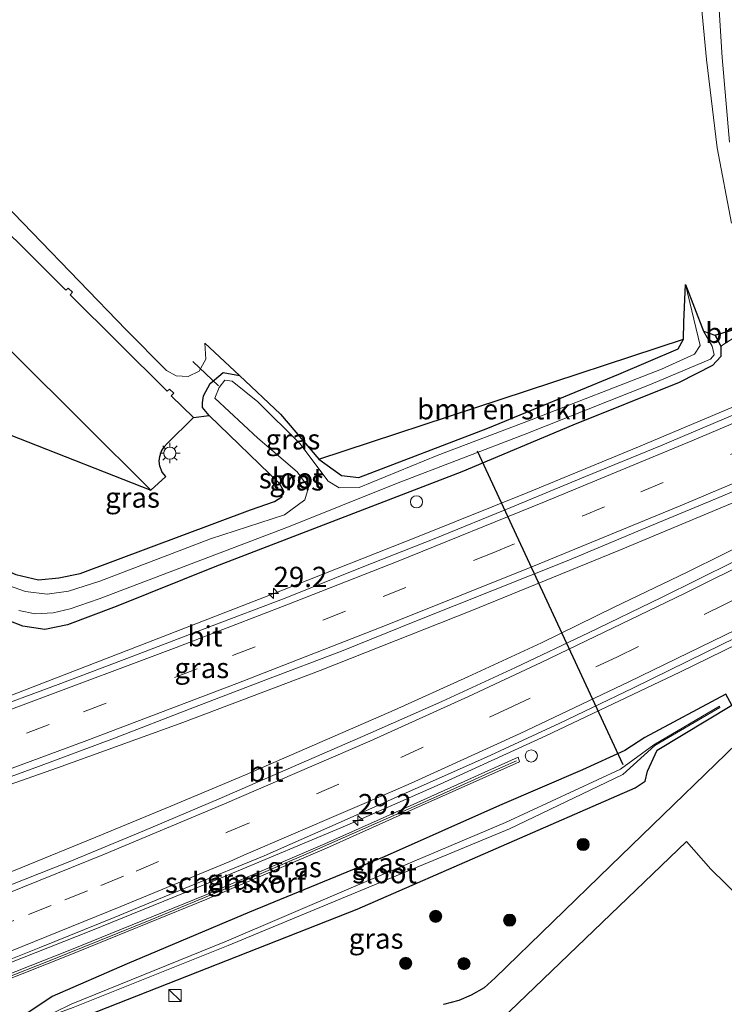
# Model space of a CAD drawing. Units: metres. Extents: x 251084 to 256027, y 562500 to 568750.
# Drawn here: x 252896 to 252983, y 563444 to 563566 of the extents above; entities that cross this region are included whole.
import ezdxf
from ezdxf.enums import TextEntityAlignment as Align

# ---------------------------------------------------------------- set-up
doc = ezdxf.new("R2010")
doc.units = ezdxf.units.M
doc.linetypes.add('VW-3-9_STREEP', pattern=[12, 3, -9])
doc.layers.get('0').update_dxf_attribs({"lineweight": 25})
for name, color, linetype, lineweight in [('B-ME-AM-KILOMETR-S-B1', 7, 'Continuous', 18), ('B-ME-BV-GELEIDECONSTRUCTIE-GELEIDERAIL-L-B1', 213, 'BV-GELEIDERAIL', 18), ('B-ME-GK-SCHANSKORF-GV-B6', 93, 'Continuous', 18), ('B-ME-GR-BOMENSTRUIKEN-GV-B6', 93, 'Continuous', 18), ('B-ME-GR-BOOM-GV-B6', 93, 'Continuous', 18), ('B-ME-GR-BOOM-S-B1', 93, 'Continuous', 18), ('B-ME-GW-INSTEEKWATERGANG-L-B1', 10, 'Continuous', 25), ('B-ME-IE-GRASLAND-GV-B6', 93, 'Continuous', 18), ('B-ME-IE-GRONDWERKLIJN-GROND_INGERICHT-GV-B6', 253, 'Continuous', 18), ('B-ME-IE-INRICHTINGSELEMENT-S-B1', 253, 'Continuous', 18), ('B-ME-IE-MEUBILAIR_WEGMEUBILAIR-LICHTMAST-S-B1', 8, 'Continuous', 18), ('B-ME-KG-KADASTRAAL-OPNAMEDTMGRENS-L-B1', 10, 'Continuous', 25), ('B-ME-KW-DUIKER-L-B1', 10, 'Continuous', 25), ('B-ME-OG-WATER-GV-B6', 153, 'Continuous', 18), ('B-ME-VH-VERH_SOORT-BITUMEN-GV-B6', 8, 'IE-TERREINAFSCHEIDING-NATUURLIJK-HOUTWAL', 18), ('B-ME-VV-KORF-L-B1', 43, 'Continuous', 18), ('B-ME-VW-MARKERING-39STREEP-015-L-B1', 255, 'VW-3-9_STREEP', 18), ('B-ME-VW-MARKERING-STREEP-015-L-B1', 7, 'Continuous', 18)]:
    doc.layers.add(name, color=color, linetype=linetype, lineweight=lineweight)
doc.styles.add('NLCS-ISO', font='NLCS-ISO.TTF')
doc.linetypes.add('BV-GELEIDERAIL', pattern='A,10,-3,[108,NLCS.SHX,S=1,R=0,X=0,Y=0],-3', length=16)
doc.linetypes.add('IE-TERREINAFSCHEIDING-NATUURLIJK-HOUTWAL', pattern='A,7,-1.5,[67,NLCS.SHX,S=0.75,R=45,X=0,Y=0],-1.5,7,-1.5,[70,NLCS.SHX,S=0.75,R=0,X=0,Y=0],-1.5', length=20)

# ---------------------------------------------------------------- blocks, each defined once
blk = doc.blocks.new('kast')
blk.add_line((-0.75, -0.75), (0.75, 0.75))
blk.add_lwpolyline([(-0.75, 0.75), (0.75, 0.75), (0.75, -0.75), (-0.75, -0.75)], close=True)
blk = doc.blocks.new('dtb')
blk.add_circle((0, 0), 0.75)
blk = doc.blocks.new('boom')
blk.add_hatch(color=256).paths.add_polyline_path([(-0.75, 0, 1), (0.75, 0, 1)])
blk.add_circle((0, 0), 0.75)
blk = doc.blocks.new('hecto')
for p, q in [((0, 0.625), (-0.625, 0)), ((0, -0.625), (0, 0.625)), ((-0.625, 0), (0.625, 0)), ((0.625, 0), (0, -0.625))]:
    blk.add_line(p, q)
blk = doc.blocks.new('lantaarnpaal')
for p, q in [((0, 0.75), (0, 1.25)), ((-0.75, 0), (-1.25, 0)), ((-0.88, 0.88), (-0.53, 0.53)), ((0.53, 0.53), (0.88, 0.88)), ((0.75, 0), (1.25, 0)), ((-0.53, -0.53), (-0.88, -0.88)), ((0, -0.75), (0, -1.25)), ((0.53, -0.53), (0.88, -0.88))]:
    blk.add_line(p, q)
blk.add_circle((0, 0), 0.75)

msp = doc.modelspace()

# ---------------------------------------------------------------- linework, layer by layer
at = {"layer": 'B-ME-BV-GELEIDECONSTRUCTIE-GELEIDERAIL-L-B1'}
for points in [[(252786.0781, 563433.8769, 4.6335), (252803.6222, 563439.3935, 4.6521), (252821.3261, 563445.1165, 4.6592), (252829.6097, 563447.9233, 4.6662), (252841.5603, 563452.2791, 4.6917), (252860.2799, 563459.1829, 4.6725), (252870.579, 563462.8648, 4.6577), (252875.7171, 563464.5897, 4.664), (252889.3222, 563469.145, 4.6084), (252901.1646, 563473.2882, 4.5967), (252916.6048, 563478.916, 4.5429), (252933.5647, 563485.3329, 4.4799), (252952.0746, 563492.6649, 4.3934), (252970.4266, 563500.1253, 4.3201), (252988.7772, 563507.7899, 4.2167), (252995.3681, 563510.6369, 4.184), (253003.6802, 563514.3051, 4.1524), (253009.7799, 563516.9611, 4.15), (253010.4068, 563517.2341, 4.1497), (253011.1674, 563517.5548, 4.1563), (253015.5226, 563519.3911, 4.1944), (253020.5781, 563521.3547, 4.2361), (253032.7354, 563525.8837, 4.3595)], [(253004.5859, 563526.255, 4.0763), (252999.5625, 563524.142, 4.0786), (252991.2265, 563520.6268, 4.0883), (252989.5803, 563519.9204, 4.1004), (252986.2359, 563518.5628, 4.1205), (252972.8723, 563512.9526, 4.1818), (252959.2248, 563507.3091, 4.2352), (252945.784, 563501.9005, 4.3041), (252928.7274, 563495.1779, 4.3772), (252910.1436, 563487.9482, 4.4332), (252891.7236, 563480.8456, 4.4718), (252877.9704, 563475.5794, 4.4757), (252871.3098, 563472.9665, 4.5153), (252862.8002, 563469.8343, 4.5539), (252857.7969, 563468.0824, 4.5438), (252852.912, 563466.4542, 4.5454), (252848.3095, 563465.0824, 4.4207), (252838.902, 563462.7624, 4.0862), (252833.6799, 563461.0746, 3.7037)], [(253032.4374, 563524.5293, 4.3286), (253023.5621, 563519.9218, 4.2221), (253014.6629, 563515.3599, 4.1599), (253012.1561, 563514.0835, 4.1551), (253010.7586, 563513.3719, 4.1524), (253005.76, 563510.8269, 4.1427), (252996.7999, 563506.3796, 4.1486), (252987.8479, 563501.9172, 4.2285), (252978.8964, 563497.452, 4.2969), (252969.8783, 563493.1304, 4.3752), (252960.8859, 563488.7532, 4.4046), (252951.816, 563484.5407, 4.4395), (252942.7076, 563480.4113, 4.4358), (252933.5265, 563476.4377, 4.4644), (252924.3628, 563472.426, 4.4867), (252915.1387, 563468.5697, 4.5164), (252905.9036, 563464.731, 4.5101), (252896.6426, 563460.9573, 4.5315), (252887.3523, 563457.2574, 4.5385)], [(253010.7306, 563501.5234, 4.3363), (253007.1751, 563499.724, 4.3364), (252994.2984, 563493.1102, 4.4452), (252977.994, 563485.1197, 4.5624), (252961.45, 563477.2739, 4.6617), (252948.4104, 563471.3075, 4.7246), (252936.9036, 563466.227, 4.7604), (252921.9814, 563459.954, 4.8006), (252905.2479, 563453.2013, 4.8263), (252889.9045, 563447.1456, 4.834), (252879.9204, 563443.2586, 4.836), (252869.776, 563439.3035, 4.8545), (252859.7016, 563435.4797, 4.8362), (252846.2569, 563430.6151, 4.8358), (252830.8008, 563424.8074, 4.8334), (252813.6409, 563418.5488, 4.8389), (252810.1848, 563417.2919, 4.8205), (252806.7936, 563416.0395, 4.6983), (252799.8693, 563413.4452, 4.4036), (252789.9406, 563409.7848, 3.9757)]]:
    msp.add_polyline3d(points, dxfattribs=at)
at = {"layer": 'B-ME-GK-SCHANSKORF-GV-B6'}
msp.add_polyline3d([(252902.588, 563450.162, 3.795), (252887.95, 563444.377, 4.027), (252887.7933, 563444.7761, 4.0029), (252887.747, 563444.894, 4.008), (252902.673, 563450.796, 3.98), (252919.4, 563457.604, 4.025), (252934.172, 563463.917, 4.017), (252945.153, 563468.837, 3.985), (252958.011, 563474.616, 3.869), (252958.172, 563474.063, 3.782), (252945.364, 563468.311, 3.752), (252934.38, 563463.388, 3.787), (252919.597, 563457.091, 3.812), (252902.588, 563450.162, 3.795)], dxfattribs=at)
at = {"layer": 'B-ME-GR-BOMENSTRUIKEN-GV-B6'}
msp.add_polyline3d([(252933.43, 563511.421, 2.943), (252978.412, 563526.247, 2.891), (252977.767, 563525.029, 2.995), (252970.453, 563521.894, 2.955), (252954.291, 563515.23, 3.007), (252938.371, 563509.146, 3.023), (252936.209, 563509.408, 3.031), (252933.43, 563511.421, 2.943)], dxfattribs=at)
at = {"layer": 'B-ME-GR-BOOM-GV-B6'}
msp.add_polyline3d([(252983.056, 563525.353, 2.839), (252982.318, 563526.739, 3.051), (252987.51, 563528.249, 3.406), (252983.056, 563525.353, 2.839)], dxfattribs=at)
at = {"layer": 'B-ME-GW-INSTEEKWATERGANG-L-B1'}
for points in [[(252982.3186, 563526.7379, 3.0508), (252983.056, 563525.353, 2.839), (252983.059, 563524.097, 2.823), (252981.993, 563522.989, 2.887), (252977.877, 563520.869, 2.899), (252964.751, 563515.609, 2.947), (252951.074, 563509.857, 3.17), (252938.771, 563505.134, 3.15), (252920.559, 563498.141, 3.451), (252908.391, 563493.233, 3.484), (252902.404, 563490.968, 3.502), (252899.579, 563490.393, 3.569), (252896.888, 563490.806, 3.589), (252893.464, 563492.103, 3.594), (252889.518, 563493.735, 3.594), (252886.837, 563495.894, 3.561)], [(252933.43, 563511.421, 2.943), (252936.209, 563509.408, 3.031), (252938.371, 563509.146, 3.023), (252954.291, 563515.23, 3.007), (252970.453, 563521.894, 2.955), (252977.767, 563525.029, 2.995), (252978.412, 563526.247, 2.891)], [(252879.953, 563520.44, 3.446), (252887.201, 563505.372, 3.523), (252888.762, 563502.697, 3.497), (252890.682, 563500.398, 3.479), (252893.031, 563498.45, 3.584), (252895.989, 563497.176, 3.63), (252898.817, 563496.516, 3.618), (252901.336, 563496.754, 3.598), (252903.966, 563497.3, 3.539), (252924.993, 563505.144, 3.468), (252927.957, 563506.19, 3.267), (252928.85, 563506.773, 3.276), (252929.069, 563507.535, 3.327), (252928.539, 563508.392, 3.323), (252919.867, 563516.793, 3.313)], [(252903.635, 563442.284, 3.422), (252938.126, 563455.857, 3.344), (252972.471, 563470.855, 3.312), (252973.684, 563471.662, 3.334), (252974.003, 563472.908, 3.287), (252975.159, 563475.472, 3.268), (252984.3989, 563481.0351, 3.5189), (252983.636, 563482.414, 3.518), (252973.641, 563477.04, 3.424), (252971.199, 563475.439, 3.235), (252965.942, 563473.043, 3.399), (252955.729, 563468.637, 3.733), (252941.48, 563462.312, 3.708), (252924.837, 563455.482, 3.739), (252909.751, 563449.093, 3.83), (252900.482, 563445.061, 3.857), (252897.128, 563442.809, 3.787)]]:
    msp.add_polyline3d(points, dxfattribs=at)
at = {"layer": 'B-ME-IE-GRASLAND-GV-B6'}
for points in [[(252982.393, 563574.121, 3.155), (252983.217, 563561.004, 3.153), (252984.092, 563550.553, 3.186)], [(252984.338, 563540.565, 3.226), (252982.589, 563549.867, 3.178), (252981.283, 563560.733, 3.158), (252980.295, 563571.193, 3.166)], [(252870.305, 563549.741, 3.64), (252904.3395, 563515.8935, 3.7171), (252912.692, 563507.587, 3.736), (252914.527, 563509.285, 3.725), (252914.064, 563509.796, 3.687), (252913.778, 563510.533, 3.692), (252913.706, 563511.18, 3.671), (252913.775, 563511.759, 3.654), (252913.987, 563512.402, 3.659), (252914.335, 563512.924, 3.638), (252914.705, 563513.341, 3.643), (252917.955, 563516.541, 3.582), (252915.175, 563519.245, 3.57), (252915.52, 563519.576, 3.57), (252914.962, 563520.07, 3.575), (252914.67, 563519.81, 3.579), (252902.72, 563531.708, 3.595), (252902.986, 563532.02, 3.604), (252902.456, 563532.528, 3.583), (252902.176, 563532.264, 3.587), (252889.529, 563544.833, 3.599)], [(252892.2, 563545.407, 3.423), (252909.609, 563527.398, 3.48), (252914.628, 563522.373, 3.239), (252915.821, 563521.715, 2.955), (252917.282, 563521.62, 2.751), (252918.646, 563522.288, 2.647), (252919.459, 563523.774, 2.611), (252919.321, 563525.721, 2.783), (252923.602, 563521.722, 2.811), (252921.608, 563522.119, 2.859), (252920.009, 563520.768, 2.851), (252919.185, 563519.235, 2.815), (252919.038, 563518.374, 2.991), (252919.039, 563517.802, 3.208), (252919.867, 563516.793, 3.313), (252928.539, 563508.392, 3.323), (252929.069, 563507.535, 3.327), (252928.85, 563506.773, 3.276), (252927.957, 563506.19, 3.267), (252924.993, 563505.144, 3.468), (252903.966, 563497.3, 3.539), (252901.336, 563496.754, 3.598), (252898.817, 563496.516, 3.618), (252895.989, 563497.176, 3.63)], [(253030.6208, 563537.0045, 3.4654), (253021.5066, 563532.8894, 3.3568), (253012.3931, 563528.7734, 3.3202), (253011.6501, 563528.4519, 3.3229), (253004.9462, 563525.5512, 3.3472), (253003.2145, 563524.8019, 3.3535), (252994.0157, 563520.8793, 3.352), (252984.8165, 563516.9548, 3.3996), (252975.6007, 563513.0729, 3.433), (252966.3525, 563509.2678, 3.4632), (252957.1138, 563505.4422, 3.5077), (252947.8486, 563501.6783, 3.5696), (252938.5495, 563497.998, 3.6287), (252929.2675, 563494.269, 3.6642), (252919.9199, 563490.7135, 3.6987), (252910.5756, 563487.1525, 3.703), (252901.2257, 563483.6064, 3.7838), (252891.8407, 563480.1518, 3.7691)], [(253030.6208, 563537.0045, 3.4654), (253021.5066, 563532.8894, 3.3568), (253012.3931, 563528.7734, 3.3202), (253003.2145, 563524.8019, 3.3535), (252994.0157, 563520.8793, 3.352), (252984.8165, 563516.9548, 3.3996), (252975.6007, 563513.0729, 3.433), (252966.3525, 563509.2678, 3.4632), (252957.1138, 563505.4422, 3.5077), (252947.8486, 563501.6783, 3.5696), (252938.5495, 563497.998, 3.6287), (252929.2675, 563494.269, 3.6642), (252919.9199, 563490.7135, 3.6987), (252910.5756, 563487.1525, 3.703), (252901.2257, 563483.6064, 3.7838), (252891.8407, 563480.1518, 3.7691)], [(252895.989, 563497.176, 3.63), (252898.817, 563496.516, 3.618), (252901.336, 563496.754, 3.598), (252903.966, 563497.3, 3.539), (252924.993, 563505.144, 3.468), (252927.957, 563506.19, 3.267), (252928.85, 563506.773, 3.276), (252929.069, 563507.535, 3.327), (252928.539, 563508.392, 3.323), (252919.867, 563516.793, 3.313), (252919.039, 563517.802, 3.208), (252919.038, 563518.374, 2.991), (252919.185, 563519.235, 2.815), (252920.009, 563520.768, 2.851), (252921.608, 563522.119, 2.859), (252923.602, 563521.722, 2.811), (252928.688, 563516.95, 2.827), (252933.43, 563511.421, 2.943), (252936.209, 563509.408, 3.031), (252938.371, 563509.146, 3.023), (252954.291, 563515.23, 3.007), (252970.453, 563521.894, 2.955), (252977.767, 563525.029, 2.995), (252978.412, 563526.247, 2.891), (252978.454, 563528.312, 2.843), (252978.658, 563532.972, 2.4), (252980.478, 563525.456, 2.4), (252979.806, 563524.362, 2.4), (252975.734, 563522.54, 2.4), (252959.624, 563516.285, 2.4), (252948.021, 563511.847, 2.4)], [(252893.464, 563492.103, 3.594), (252896.888, 563490.806, 3.589), (252899.579, 563490.393, 3.569), (252902.404, 563490.968, 3.502), (252908.391, 563493.233, 3.484), (252920.559, 563498.141, 3.451), (252938.771, 563505.134, 3.15), (252951.074, 563509.857, 3.17), (252964.751, 563515.609, 2.947), (252977.877, 563520.869, 2.899), (252981.993, 563522.989, 2.887), (252983.059, 563524.097, 2.823), (252983.056, 563525.353, 2.839), (252987.51, 563528.249, 3.406)], [(252893.464, 563492.103, 3.594), (252896.888, 563490.806, 3.589), (252899.579, 563490.393, 3.569), (252902.404, 563490.968, 3.502), (252908.391, 563493.233, 3.484), (252920.559, 563498.141, 3.451), (252938.771, 563505.134, 3.15), (252951.074, 563509.857, 3.17), (252964.751, 563515.609, 2.947), (252977.877, 563520.869, 2.899), (252981.993, 563522.989, 2.887), (252983.059, 563524.097, 2.823), (252983.056, 563525.353, 2.839), (252987.51, 563528.249, 3.406)], [(252896.381, 563492.745, 2.4), (252898.415, 563492.338, 2.4), (252900.638, 563492.431, 2.4), (252902.73, 563492.94, 2.4), (252906.301, 563494.184, 2.4), (252929.68, 563503.045, 2.4), (252942.993, 563508.426, 2.4), (252958.875, 563514.517, 2.4), (252974.456, 563520.678, 2.4), (252981.748, 563523.777, 2.4), (252982.2, 563524.278, 2.4), (252981.974, 563525.351, 2.4), (252980.898, 563527.197, 2.4), (252982.318, 563526.739, 3.051), (252983.056, 563525.353, 2.839), (252983.059, 563524.097, 2.823), (252981.993, 563522.989, 2.887), (252977.877, 563520.869, 2.899), (252964.751, 563515.609, 2.947), (252951.074, 563509.857, 3.17), (252938.771, 563505.134, 3.15), (252920.559, 563498.141, 3.451), (252908.391, 563493.233, 3.484)], [(252889.4215, 563470.0705, 3.8963), (252898.8255, 563473.4619, 3.8837), (252908.1864, 563476.9868, 3.8793), (252917.5228, 563480.5712, 3.8656), (252926.8568, 563484.1621, 3.8342), (252936.2056, 563487.7166, 3.8046), (252945.4845, 563491.4444, 3.76), (252954.7745, 563495.1465, 3.7103), (252964.0519, 563498.878, 3.6749), (252973.2795, 563502.7346, 3.6466), (252982.5183, 563506.5636, 3.5783), (252991.727, 563510.4664, 3.5417), (253000.9208, 563514.409, 3.5068), (253010.1201, 563518.3349, 3.4877), (253019.2773, 563522.3675, 3.5211), (253028.378, 563526.4433, 3.6132)], [(253028.9937, 563521.9121, 3.6118), (253020.0779, 563517.383, 3.4704), (253011.1622, 563512.8548, 3.4434), (253002.227, 563508.368, 3.4672), (252993.1688, 563504.1223, 3.4418), (252985.3898, 563500.2574, 3.5056), (252985.8849, 563499.369, 3.5195), (252984.6647, 563498.7775, 3.5165), (252975.7018, 563494.3417, 3.6112), (252966.6965, 563489.991, 3.6612), (252957.6751, 563485.6889, 3.7311), (252948.5962, 563481.4926, 3.7738), (252939.4513, 563477.4459, 3.8026), (252930.2806, 563473.4604, 3.8446), (252921.1094, 563469.4733, 3.8805), (252911.903, 563465.5667, 3.9103), (252902.6656, 563461.7532, 3.9095), (252893.363, 563458.0837, 3.8988)], [(252948.021, 563511.847, 2.4), (252938.392, 563507.92, 2.4), (252935.932, 563507.856, 2.4), (252934.583, 563508.707, 2.4), (252931.048, 563513.335, 2.4), (252925.881, 563518.485, 2.4), (252922.728, 563521.043, 2.4), (252921.812, 563521.155, 2.4), (252921.099, 563520.263, 2.4), (252920.566, 563518.955, 2.4), (252925.902, 563514.021, 2.4), (252930.719, 563509.833, 2.4), (252932.154, 563507.923, 2.4), (252931.684, 563506.412, 2.4), (252929.195, 563504.559, 2.4), (252920.046, 563501.594, 2.4), (252906.366, 563496.342, 2.4), (252902.517, 563495.119, 2.4), (252899.886, 563494.751, 2.4), (252897.203, 563495.067, 2.4), (252894.543, 563496.036, 2.4)], [(252889.6023, 563447.3686, 4.0739), (252898.8836, 563451.0906, 4.0875), (252908.1529, 563454.8437, 4.0797), (252917.3969, 563458.6586, 4.075), (252926.6463, 563462.4603, 4.0162), (252935.8177, 563466.4689, 3.9981), (252944.9457, 563470.5601, 3.965), (252954.0917, 563474.6135, 3.9424), (252963.1638, 563478.8213, 3.8613), (252972.1877, 563483.1312, 3.8155), (252981.1577, 563487.5527, 3.7733), (252990.1398, 563491.9499, 3.7247), (252999.0952, 563496.403, 3.6119), (253008.007, 563500.9464, 3.577), (253016.944, 563505.4364, 3.5325), (253025.8887, 563509.9086, 3.5706), (253034.7991, 563514.4491, 3.6739)], [(253027.965, 563505.825, 3.651), (253024.332, 563504.978, 3.724), (253020.907, 563503.745, 3.773), (253010.916, 563499.064, 3.855), (253007.423, 563497.506, 3.865), (253004.397, 563495.439, 3.84), (253002.437, 563493.405, 3.856), (252988.883, 563480.045, 3.783), (252969.413, 563461.194, 3.69), (252955.197, 563447.382, 3.608), (252953.809, 563446.166, 3.607), (252952.225, 563445.251, 3.602), (252950.691, 563444.601, 3.635), (252948.784, 563444.099, 3.626)], [(252908.391, 563493.233, 3.484), (252902.404, 563490.968, 3.502), (252899.579, 563490.393, 3.569), (252896.888, 563490.806, 3.589), (252893.464, 563492.103, 3.594)], [(252897.128, 563442.809, 3.787), (252900.482, 563445.061, 3.857), (252909.751, 563449.093, 3.83), (252924.837, 563455.482, 3.739), (252941.48, 563462.312, 3.708), (252955.729, 563468.637, 3.733), (252965.942, 563473.043, 3.399), (252971.199, 563475.439, 3.235), (252973.641, 563477.04, 3.424), (252983.636, 563482.414, 3.518), (252984.3989, 563481.0351, 3.5189)], [(252903.635, 563442.284, 3.422), (252938.126, 563455.857, 3.344), (252972.471, 563470.855, 3.312), (252973.684, 563471.662, 3.334), (252974.003, 563472.908, 3.287), (252975.159, 563475.472, 3.268), (252984.3989, 563481.0351, 3.5189), (252983.636, 563482.414, 3.518), (252973.641, 563477.04, 3.424), (252971.199, 563475.439, 3.235), (252965.942, 563473.043, 3.399), (252955.729, 563468.637, 3.733), (252941.48, 563462.312, 3.708), (252924.837, 563455.482, 3.739), (252909.751, 563449.093, 3.83), (252900.482, 563445.061, 3.857), (252897.128, 563442.809, 3.787)], [(252902.84, 563444.151, 2.435), (252898.81, 563442.175, 2.36), (252903.107, 563443.719, 2.438), (252922.217, 563451.357, 2.132), (252937.399, 563457.677, 2.22), (252956.956, 563465.779, 2.208), (252970.922, 563472.474, 2.119), (252974.878, 563476.047, 2.917), (252982.927, 563480.74, 3.209), (252982.865, 563480.905, 3.169), (252974.781, 563476.143, 2.887), (252970.655, 563473.147, 2.153), (252956.471, 563466.553, 2.22), (252937.133, 563458.377, 2.351), (252922.017, 563451.923, 2.166), (252902.84, 563444.151, 2.435)], [(252984.3989, 563481.0351, 3.5189), (252975.159, 563475.472, 3.268), (252974.003, 563472.908, 3.287), (252973.684, 563471.662, 3.334), (252972.471, 563470.855, 3.312), (252938.126, 563455.857, 3.344), (252903.635, 563442.284, 3.422)], [(252887.7933, 563444.7761, 4.0029), (252887.95, 563444.377, 4.027), (252902.588, 563450.162, 3.795), (252919.597, 563457.091, 3.812), (252934.38, 563463.388, 3.787), (252945.364, 563468.311, 3.752), (252958.172, 563474.063, 3.782), (252958.011, 563474.616, 3.869), (252945.153, 563468.837, 3.985), (252934.172, 563463.917, 4.017), (252919.4, 563457.604, 4.025), (252902.673, 563450.796, 3.98), (252887.747, 563444.894, 4.008), (252887.7933, 563444.7761, 4.0029)]]:
    msp.add_polyline3d(points, dxfattribs=at)
at = {"layer": 'B-ME-IE-GRONDWERKLIJN-GROND_INGERICHT-GV-B6'}
msp.add_polyline3d([(252944.29, 563431.263, 3.484), (252946.527, 563433.213, 3.527), (252978.789, 563464.22, 3.462), (252981.824, 563460.805, 3.486), (252992.558, 563450.306, 3.246), (253005.515, 563437.059, 3.242), (253015.2, 563427.067, 3.25), (253025.633, 563416.633, 3.35), (252990.444, 563395.807, 3.71), (252974.721, 563385.062, 3.869), (252961.206, 563380.285, 3.801), (252949.579, 563392.119, 3.765), (252937.632, 563404.116, 3.733), (252927.347, 563414.487, 3.621), (252944.29, 563431.263, 3.484)], dxfattribs=at)
at = {"layer": 'B-ME-KG-KADASTRAAL-OPNAMEDTMGRENS-L-B1'}
for points in [[(252879.953, 563520.44, 3.446), (252912.692, 563507.587, 3.736), (252914.527, 563509.285, 3.725), (252914.064, 563509.796, 3.687), (252913.778, 563510.533, 3.692), (252913.706, 563511.18, 3.671), (252913.775, 563511.759, 3.654), (252913.987, 563512.402, 3.659), (252914.335, 563512.924, 3.638), (252914.705, 563513.341, 3.643), (252917.955, 563516.541, 3.582), (252919.867, 563516.793, 3.313), (252919.039, 563517.802, 3.208), (252919.038, 563518.374, 2.991), (252919.185, 563519.235, 2.815), (252920.009, 563520.768, 2.851), (252921.608, 563522.119, 2.859), (252923.602, 563521.722, 2.811), (252928.688, 563516.95, 2.827), (252933.43, 563511.421, 2.943), (252978.412, 563526.247, 2.891), (252978.454, 563528.312, 2.843), (252978.658, 563532.972, 2.4), (252980.898, 563527.197, 2.4), (252982.318, 563526.739, 3.051), (252987.51, 563528.249, 3.406)], [(252879.953, 563520.44, 3.446), (252912.692, 563507.587, 3.736), (252914.527, 563509.285, 3.725), (252914.064, 563509.796, 3.687), (252913.778, 563510.533, 3.692), (252913.706, 563511.18, 3.671), (252913.775, 563511.759, 3.654), (252913.987, 563512.402, 3.659), (252914.335, 563512.924, 3.638), (252914.705, 563513.341, 3.643), (252917.955, 563516.541, 3.582), (252919.867, 563516.793, 3.313), (252919.039, 563517.802, 3.208), (252919.038, 563518.374, 2.991), (252919.185, 563519.235, 2.815), (252920.009, 563520.768, 2.851), (252921.608, 563522.119, 2.859), (252923.602, 563521.722, 2.811), (252928.688, 563516.95, 2.827), (252933.43, 563511.421, 2.943), (252978.412, 563526.247, 2.891), (252978.454, 563528.312, 2.843), (252978.658, 563532.972, 2.4), (252980.898, 563527.197, 2.4), (252982.318, 563526.739, 3.051), (252987.51, 563528.249, 3.406)], [(253027.965, 563505.825, 3.651), (253024.332, 563504.978, 3.724), (253020.907, 563503.745, 3.773), (253023.753, 563501.692, 3.657), (253023.187, 563500.872, 3.748), (253023.21, 563490.296, 8.593), (253017.798, 563482.352, 8.893), (253008.519, 563494.413, 3.762), (253010.9356, 563495.7893, 3.7186), (253010.916, 563499.064, 3.855), (253007.423, 563497.506, 3.865), (253004.397, 563495.439, 3.84), (253002.437, 563493.405, 3.856), (252988.883, 563480.045, 3.783), (252969.413, 563461.194, 3.69), (252955.197, 563447.382, 3.608), (252953.809, 563446.166, 3.607), (252952.225, 563445.251, 3.602), (252950.691, 563444.601, 3.635), (252948.784, 563444.099, 3.626)], [(253027.965, 563505.825, 3.651), (253024.332, 563504.978, 3.724), (253020.907, 563503.745, 3.773), (253023.753, 563501.692, 3.657), (253023.187, 563500.872, 3.748), (253023.21, 563490.296, 8.593), (253017.798, 563482.352, 8.893), (253008.519, 563494.413, 3.762), (253010.9356, 563495.7893, 3.7186), (253010.916, 563499.064, 3.855), (253007.423, 563497.506, 3.865), (253004.397, 563495.439, 3.84), (253002.437, 563493.405, 3.856), (252988.883, 563480.045, 3.783), (252969.413, 563461.194, 3.69), (252955.197, 563447.382, 3.608), (252953.809, 563446.166, 3.607), (252952.225, 563445.251, 3.602), (252950.691, 563444.601, 3.635), (252948.784, 563444.099, 3.626)]]:
    msp.add_polyline3d(points, dxfattribs=at)
at = {"layer": 'B-ME-KW-DUIKER-L-B1'}
for p, q in [((252917.869, 563523.488, 2.768), (252921.047, 563520.475, 2.814)), ((252970.988, 563473.658, 2.36), (252952.98, 563512.384, 2.872))]:
    msp.add_line(p, q, dxfattribs=at)
at = {"layer": 'B-ME-OG-WATER-GV-B6'}
for points in [[(252894.543, 563496.036, 2.4), (252897.203, 563495.067, 2.4), (252899.886, 563494.751, 2.4), (252902.517, 563495.119, 2.4), (252906.366, 563496.342, 2.4), (252920.046, 563501.594, 2.4), (252929.195, 563504.559, 2.4), (252931.684, 563506.412, 2.4), (252932.154, 563507.923, 2.4), (252930.719, 563509.833, 2.4), (252925.902, 563514.021, 2.4), (252920.566, 563518.955, 2.4), (252921.099, 563520.263, 2.4), (252921.812, 563521.155, 2.4), (252922.728, 563521.043, 2.4), (252925.881, 563518.485, 2.4), (252931.048, 563513.335, 2.4), (252934.583, 563508.707, 2.4), (252935.932, 563507.856, 2.4), (252938.392, 563507.92, 2.4), (252948.021, 563511.847, 2.4), (252959.624, 563516.285, 2.4), (252975.734, 563522.54, 2.4), (252979.806, 563524.362, 2.4), (252980.478, 563525.456, 2.4), (252978.658, 563532.972, 2.4), (252980.898, 563527.197, 2.4), (252981.974, 563525.351, 2.4), (252982.2, 563524.278, 2.4), (252981.748, 563523.777, 2.4), (252974.456, 563520.678, 2.4), (252958.875, 563514.517, 2.4), (252942.993, 563508.426, 2.4)], [(252942.993, 563508.426, 2.4), (252929.68, 563503.045, 2.4), (252906.301, 563494.184, 2.4), (252902.73, 563492.94, 2.4), (252900.638, 563492.431, 2.4), (252898.415, 563492.338, 2.4), (252896.381, 563492.745, 2.4)], [(252903.107, 563443.719, 2.438), (252898.81, 563442.175, 2.36), (252902.84, 563444.151, 2.435), (252922.017, 563451.923, 2.166), (252937.133, 563458.377, 2.351), (252956.471, 563466.553, 2.22), (252970.655, 563473.147, 2.153), (252974.781, 563476.143, 2.887), (252982.865, 563480.905, 3.169), (252982.927, 563480.74, 3.209), (252974.878, 563476.047, 2.917), (252970.922, 563472.474, 2.119), (252956.956, 563465.779, 2.208), (252937.399, 563457.677, 2.22), (252922.217, 563451.357, 2.132), (252903.107, 563443.719, 2.438)]]:
    msp.add_polyline3d(points, dxfattribs=at)
at = {"layer": 'B-ME-VH-VERH_SOORT-BITUMEN-GV-B6'}
for points in [[(252891.8407, 563480.1518, 3.7691), (252901.2257, 563483.6064, 3.7838), (252910.5756, 563487.1525, 3.703), (252919.9199, 563490.7135, 3.6987), (252929.2675, 563494.269, 3.6642), (252938.5495, 563497.998, 3.6287), (252947.8486, 563501.6783, 3.5696), (252957.1138, 563505.4422, 3.5077), (252966.3525, 563509.2678, 3.4632), (252975.6007, 563513.0729, 3.433), (252984.8165, 563516.9548, 3.3996), (252994.0157, 563520.8793, 3.352), (253003.2145, 563524.8019, 3.3535), (253012.3931, 563528.7734, 3.3202), (253021.5066, 563532.8894, 3.3568), (253030.6208, 563537.0045, 3.4654)], [(253028.378, 563526.4433, 3.6132), (253019.2773, 563522.3675, 3.5211), (253010.1201, 563518.3349, 3.4877), (253000.9208, 563514.409, 3.5068), (252991.727, 563510.4664, 3.5417), (252982.5183, 563506.5636, 3.5783), (252973.2795, 563502.7346, 3.6466), (252964.0519, 563498.878, 3.6749), (252954.7745, 563495.1465, 3.7103), (252945.4845, 563491.4444, 3.76), (252936.2056, 563487.7166, 3.8046), (252926.8568, 563484.1621, 3.8342), (252917.5228, 563480.5712, 3.8656), (252908.1864, 563476.9868, 3.8793), (252898.8255, 563473.4619, 3.8837), (252889.4215, 563470.0705, 3.8963)], [(252893.363, 563458.0837, 3.8988), (252902.6656, 563461.7532, 3.9095), (252911.903, 563465.5667, 3.9103), (252921.1094, 563469.4733, 3.8805), (252930.2806, 563473.4604, 3.8446), (252939.4513, 563477.4459, 3.8026), (252948.5962, 563481.4926, 3.7738), (252957.6751, 563485.6889, 3.7311), (252966.6965, 563489.991, 3.6612), (252975.7018, 563494.3417, 3.6112), (252984.6647, 563498.7775, 3.5165), (252985.8849, 563499.369, 3.5195), (252986.0533, 563499.2406, 3.5964), (252993.6985, 563503.0714, 3.5149), (253002.6037, 563507.6206, 3.4656), (253011.5239, 563512.1479, 3.4561), (253020.4209, 563516.7128, 3.5054), (253029.3287, 563521.2575, 3.6102)], [(253008.007, 563500.9464, 3.577), (252999.0952, 563496.403, 3.6119), (252990.1398, 563491.9499, 3.7247), (252981.1577, 563487.5527, 3.7733), (252972.1877, 563483.1312, 3.8155), (252963.1638, 563478.8213, 3.8613), (252954.0917, 563474.6135, 3.9424), (252944.9457, 563470.5601, 3.965), (252935.8177, 563466.4689, 3.9981), (252926.6463, 563462.4603, 4.0162), (252917.3969, 563458.6586, 4.075), (252908.1529, 563454.8437, 4.0797), (252898.8836, 563451.0906, 4.0875), (252889.6023, 563447.3686, 4.0739)]]:
    msp.add_polyline3d(points, dxfattribs=at)
at = {"layer": 'B-ME-VV-KORF-L-B1'}
msp.add_polyline3d([(252888.1213, 563444.7348, 5.1614), (252900.2585, 563449.5414, 5.1431), (252912.6862, 563454.5566, 5.1186), (252922.1765, 563458.4746, 5.1377), (252931.8293, 563462.6291, 5.1131), (252947.9734, 563469.7823, 5.033), (252951.7112, 563471.4742, 5.0252), (252954.4511, 563472.6854, 5.0087), (252957.8015, 563474.1899, 4.0684)], dxfattribs=at)
at = {"layer": 'B-ME-VW-MARKERING-39STREEP-015-L-B1'}
for points in [[(252910.8762, 563460.5701, 4.017), (252922.1172, 563465.3465, 4.01), (252943.5504, 563474.5984, 3.9437), (252956.7891, 563480.616, 3.8972), (252970.19, 563486.982, 3.8163), (252983.4087, 563493.4311, 3.72), (253000.743, 563502.0949, 3.5672), (253009.3047, 563506.4373, 3.5175), (253017.9471, 563510.8609, 3.5459), (253030.9326, 563517.5288, 3.6735), (253039.6165, 563521.9805, 3.8051), (253052.9203, 563528.7919, 4.1096), (253070.2034, 563537.6597, 4.6239), (253087.4948, 563546.5279, 5.1428), (253096.0716, 563550.9344, 5.3925), (253110.6272, 563558.4093, 5.8013)], [(252727.778, 563422.4434, 3.9062), (252746.1402, 563427.6742, 3.9246), (252760.0175, 563431.7411, 3.9119), (252779.0455, 563437.5301, 3.901), (252797.9477, 563443.4259, 3.9007), (252816.7047, 563449.3962, 3.9036), (252835.5134, 563455.6069, 3.9097), (252849.3727, 563460.3545, 3.8988), (252867.7447, 563466.8133, 3.8991), (252886.0866, 563473.4073, 3.8931), (252904.3658, 563480.2169, 3.8862), (252922.7473, 563487.1707, 3.845), (252941.3722, 563494.452, 3.7714), (252954.8136, 563499.8151, 3.7129), (252973.167, 563507.3707, 3.6277), (252991.1822, 563514.9127, 3.5247), (253000.0167, 563518.6693, 3.4832), (253009.0006, 563522.5819, 3.4942), (253022.6277, 563528.5881, 3.5543), (253031.5762, 563532.5964, 3.6372)], [(252892.9802, 563453.3681, 4.0634), (252897.5919, 563455.1997, 4.0641), (252902.0593, 563456.9921, 4.0553), (252906.511, 563458.7872, 4.0544), (252910.8762, 563460.5701, 4.0508)]]:
    msp.add_polyline3d(points, dxfattribs=at)
at = {"layer": 'B-ME-VW-MARKERING-STREEP-015-L-B1'}
for points in [[(253109.0038, 563561.4012, 5.7185), (253092.2648, 563552.8114, 5.2361), (253074.7616, 563543.8279, 4.7245), (253057.4196, 563534.9223, 4.2039), (253048.7696, 563530.4907, 3.9592), (253035.7105, 563523.7769, 3.6981), (253022.5865, 563517.055, 3.529), (253009.5832, 563510.4035, 3.4573), (252996.1906, 563503.6223, 3.5012), (252987.4138, 563499.219, 3.5968), (252978.5681, 563494.8287, 3.6677), (252960.8704, 563486.2975, 3.7873), (252951.9068, 563482.1047, 3.8366), (252939.6945, 563476.6151, 3.8751), (252921.4631, 563468.7442, 3.929)], [(253112.2451, 563555.4275, 5.8877), (253107.2846, 563552.8791, 5.7418), (253094.1184, 563546.139, 5.3981), (253076.6329, 563537.1626, 4.8731), (253059.0818, 563528.1402, 4.3246), (253045.932, 563521.4027, 3.9791), (253041.5642, 563519.1615, 3.883), (253032.9041, 563514.7224, 3.7462), (253024.2356, 563510.292, 3.6571), (253015.5621, 563505.8289, 3.5859), (253011.1952, 563503.5953, 3.5848), (253002.4684, 563499.1749, 3.6491), (252984.9697, 563490.3893, 3.7959), (252971.6813, 563483.9291, 3.8912), (252958.2851, 563477.561, 3.9711), (252944.8076, 563471.422, 4.0244), (252942.5565, 563470.4368, 4.0319), (252924.1577, 563462.5055, 4.085)], [(252726.2767, 563425.5749, 3.8242), (252744.3177, 563430.7119, 3.8421), (252753.7183, 563433.4475, 3.8256), (252767.9083, 563437.6844, 3.844), (252777.3635, 563440.5858, 3.8163), (252796.0196, 563446.4135, 3.8172), (252814.5964, 563452.3112, 3.8275), (252828.5408, 563456.8764, 3.8375), (252847.0761, 563463.1877, 3.8232), (252861.4279, 563468.2149, 3.8287), (252865.4528, 563469.6248, 3.8303), (252883.8354, 563476.2318, 3.8304), (252897.5673, 563481.3204, 3.8324), (252915.8177, 563488.1793, 3.7949), (252929.4509, 563493.4316, 3.7526), (252943.2131, 563498.8378, 3.6931), (252961.2912, 563506.1333, 3.6029), (252979.445, 563513.6718, 3.5132), (252997.4577, 563521.2944, 3.4166), (253006.7537, 563525.3029, 3.4279), (253020.2196, 563531.2727, 3.4628), (253029.219, 563535.3164, 3.5354)], [(252729.2865, 563419.297, 3.9899), (252746.7807, 563424.2884, 3.9961), (252765.6665, 563429.841, 3.9816), (252784.3285, 563435.5635, 3.9901), (252803.1117, 563441.461, 3.9818), (252821.6804, 563447.3973, 3.9829), (252840.233, 563453.5643, 3.9868), (252858.6552, 563459.9708, 3.9602), (252877.186, 563466.5376, 3.9454), (252895.5421, 563473.2512, 3.9583), (252904.7532, 563476.6948, 3.9525), (252923.2975, 563483.7167, 3.9111), (252941.6419, 563490.8658, 3.8407), (252959.9143, 563498.196, 3.7601), (252978.0029, 563505.6665, 3.6719), (252996.0281, 563513.2557, 3.5737), (253004.9632, 563517.0808, 3.545), (253009.4599, 563519.0407, 3.5552), (253027.4464, 563527.0007, 3.6632), (253036.3999, 563531.0323, 3.7616)], [(252735.4518, 563406.437, 3.922), (252753.8246, 563411.1943, 3.9635), (252768.1443, 563415.0678, 3.9447), (252782.2583, 563419.0682, 3.9517), (252801.0205, 563424.6516, 3.9665), (252810.431, 563427.5573, 3.9807), (252824.5083, 563432.0905, 3.9828), (252838.3829, 563436.7427, 3.9991), (252852.1959, 563441.5606, 4.0108), (252861.3808, 563444.8702, 4.0145), (252875.1035, 563450.0143, 4.0076), (252876.5933, 563450.5936, 4.0047), (252888.6873, 563455.2963, 3.9809), (252906.9508, 563462.6668, 3.9598), (252921.4631, 563468.7442, 3.9286)], [(252738.4483, 563400.1867, 4.0573), (252755.2119, 563404.5087, 4.0687), (252769.4232, 563408.3437, 4.0746), (252783.6451, 563412.3716, 4.0872), (252797.7946, 563416.5557, 4.1041), (252811.866, 563420.8712, 4.1198), (252825.8975, 563425.3869, 4.1303), (252839.8909, 563430.0758, 4.1253), (252853.8559, 563434.9439, 4.1475), (252863.1076, 563438.2639, 4.1439), (252881.2937, 563445.1321, 4.1345), (252881.5228, 563445.2186, 4.1344), (252895.271, 563450.6147, 4.1289), (252908.9513, 563456.1692, 4.1117), (252922.4119, 563461.7594, 4.0902), (252924.1577, 563462.5055, 4.0855)]]:
    msp.add_polyline3d(points, dxfattribs=at)

# ---------------------------------------------------------------- block references
at = {"layer": 'B-ME-AM-KILOMETR-S-B1', "rotation": 90}
for p in [(252927.8259, 563494.8477, 4.4073), (252938.2412, 563466.794, 4.7911)]:
    msp.add_blockref('hecto', p, dxfattribs=at)
at = {"layer": 'B-ME-GR-BOOM-S-B1', "rotation": 90}
for p in [(252966.034, 563463.836, 3.562), (252947.836, 563454.978, 3.346), (252956.972, 563454.5, 3.494), (252944.134, 563449.176, 3.354), (252951.326, 563449.132, 3.398)]:
    msp.add_blockref('boom', p, dxfattribs=at)
at = {"layer": 'B-ME-IE-INRICHTINGSELEMENT-S-B1', "rotation": 90}
for name, p in [('dtb', (252945.4761, 563506.152, 3.6043)), ('dtb', (252959.6385, 563474.7747, 3.8896)), ('kast', (252915.658, 563445.204, 4.096))]:
    msp.add_blockref(name, p, dxfattribs=at)
at = {"layer": 'B-ME-IE-MEUBILAIR_WEGMEUBILAIR-LICHTMAST-S-B1', "rotation": 90}
msp.add_blockref('lantaarnpaal', (252915.026, 563512.162, 3.651), dxfattribs=at)

# ---------------------------------------------------------------- texts
at = {"layer": 'B-ME-AM-KILOMETR-S-B1', "ltscale": 0.2, "style": 'NLCS-ISO'}
for p in [(252927.8259, 563494.8477, 4.4073), (252938.2412, 563466.794, 4.7911)]:
    msp.add_text('29.2', height=2.5, dxfattribs=at).set_placement(p, align=Align.BOTTOM_LEFT)
at = {"layer": 'B-ME-GK-SCHANSKORF-GV-B6', "ltscale": 0.2, "style": 'NLCS-ISO'}
msp.add_text('schanskorf', height=2.5, dxfattribs=at).set_placement((252923.1219, 563459.1414), align=Align.MIDDLE_CENTER)
at = {"layer": 'B-ME-GR-BOMENSTRUIKEN-GV-B6', "ltscale": 0.2, "style": 'NLCS-ISO'}
msp.add_text('bmn en strkn', height=2.5, dxfattribs=at).set_placement((252956.0412, 563517.579), align=Align.MIDDLE_CENTER)
at = {"layer": 'B-ME-GR-BOOM-GV-B6', "ltscale": 0.2, "style": 'NLCS-ISO'}
msp.add_text('bmn', height=2.5, dxfattribs=at).set_placement((252984.789, 563527.0094), align=Align.MIDDLE_CENTER)
at = {"layer": 'B-ME-IE-GRASLAND-GV-B6', "ltscale": 0.2, "style": 'NLCS-ISO'}
for p in [(252930.2155, 563513.8615), (252930.666, 563508.795), (252910.4178, 563506.6743), (252910.4178, 563506.6743), (252918.968, 563485.6331), (252930.4045, 563461.0535), (252940.8685, 563461.54), (252922.9595, 563459.4965), (252940.4844, 563452.229), (252940.4844, 563452.229)]:
    msp.add_text('gras', height=2.5, dxfattribs=at).set_placement(p, align=Align.MIDDLE_CENTER)
at = {"layer": 'B-ME-OG-WATER-GV-B6', "ltscale": 0.2, "style": 'NLCS-ISO'}
for p in [(252929.9988, 563509.0547), (252941.5306, 563460.3012)]:
    msp.add_text('sloot', height=2.5, dxfattribs=at).set_placement(p, align=Align.MIDDLE_CENTER)
at = {"layer": 'B-ME-VH-VERH_SOORT-BITUMEN-GV-B6', "ltscale": 0.2, "style": 'NLCS-ISO'}
for p in [(252919.3471, 563489.5407), (252926.9056, 563472.8432)]:
    msp.add_text('bit', height=2.5, dxfattribs=at).set_placement(p, align=Align.MIDDLE_CENTER)
at = {"layer": 'B-ME-VV-KORF-L-B1', "ltscale": 0.2, "style": 'NLCS-ISO'}
msp.add_text('schanskorf', height=2.5, dxfattribs=at).set_placement((252923.1011, 563459.1315), align=Align.MIDDLE_CENTER)

doc.saveas('drawing.dxf')
